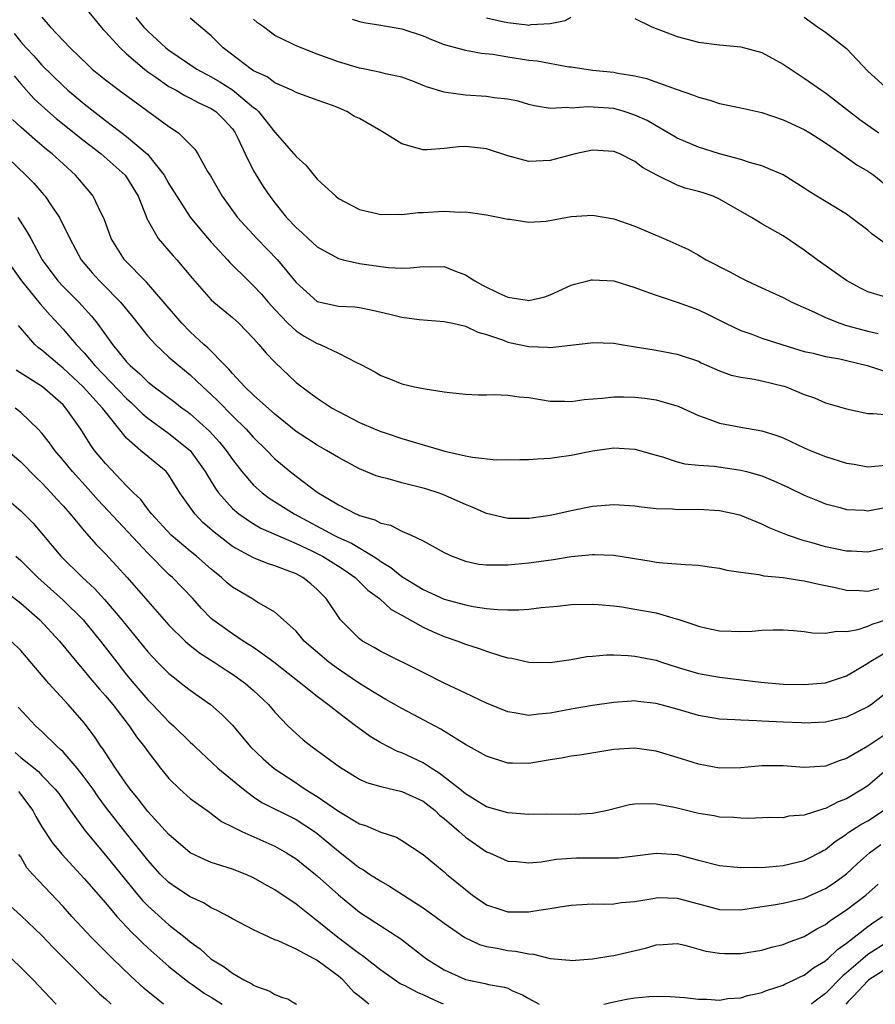
# Model space of a CAD drawing. Units: inches. Extents: x 2574000 to 2577000, y 1496329 to 1497000.
# Drawn here: x 2574479 to 2574560, y 1496329 to 1496422 of the extents above; entities that cross this region are included whole.
import ezdxf

# ---------------------------------------------------------------- set-up
doc = ezdxf.new("R2010")
doc.units = ezdxf.units.IN
doc.header["$MEASUREMENT"] = 0
doc.layers.add('LD25741494_2ft', color=248, linetype='Continuous')

msp = doc.modelspace()

# ---------------------------------------------------------------- linework, layer by layer
at = {"layer": 'LD25741494_2ft'}
for points, elevation in [([(2574485, 1496422.91), (2574486.765, 1496420.765), (2574487, 1496420.534), (2574488.395, 1496419), (2574489, 1496418.45), (2574490.679, 1496417), (2574491, 1496416.751), (2574491.767, 1496416.233), (2574493, 1496415.367), (2574493.669, 1496415), (2574494.503, 1496414.503), (2574495, 1496414.272), (2574495.825, 1496413.825), (2574497, 1496413.293), (2574497.439, 1496413), (2574498.213, 1496412.213), (2574499, 1496411.349), (2574499.255, 1496411), (2574499.514, 1496410.486), (2574500.195, 1496409), (2574501, 1496407.393), (2574501.912, 1496405.912), (2574502.512, 1496405), (2574503, 1496404.362), (2574504.096, 1496403), (2574505, 1496402.061), (2574505.565, 1496401.565), (2574506.132, 1496401), (2574507, 1496400.209), (2574509, 1496399.114), (2574509.451, 1496399), (2574511, 1496398.66), (2574513, 1496398.351), (2574513.743, 1496398.257), (2574515, 1496398.207), (2574515.777, 1496398.223), (2574517, 1496398.372), (2574517.657, 1496398.344), (2574519, 1496398.354), (2574520.072, 1496397.928), (2574521, 1496397.589), (2574521.887, 1496397), (2574522.596, 1496396.597), (2574524.161, 1496395.839), (2574525, 1496395.478), (2574526.829, 1496395.17), (2574527, 1496395.167), (2574528.494, 1496395.506), (2574529, 1496395.701), (2574531, 1496396.59), (2574531.311, 1496396.689), (2574532.552, 1496397), (2574532.899, 1496397.101), (2574533, 1496397.116), (2574535, 1496396.995), (2574537, 1496396.379), (2574537.955, 1496396.045), (2574539, 1496395.646), (2574541, 1496394.989), (2574543, 1496394.264), (2574543.858, 1496393.858), (2574545.572, 1496393), (2574547, 1496392.316), (2574548.04, 1496391.96), (2574549, 1496391.6), (2574550.876, 1496391), (2574553, 1496390.345), (2574553.826, 1496390.174), (2574555, 1496389.872), (2574556.362, 1496389.639), (2574557, 1496389.493), (2574558.924, 1496389), (2574561, 1496388.367)], 10100), ([(2574481, 1496421.903), (2574481.786, 1496421), (2574483.671, 1496419), (2574485.359, 1496417.359), (2574485.764, 1496417), (2574487, 1496415.992), (2574488.285, 1496415), (2574493, 1496411.59), (2574493.903, 1496411), (2574495, 1496409.892), (2574495.434, 1496409.434), (2574495.715, 1496409), (2574496.653, 1496407.347), (2574496.922, 1496406.922), (2574498.014, 1496405), (2574499.468, 1496403), (2574501.297, 1496401), (2574503.26, 1496399), (2574505, 1496396.841), (2574507, 1496395.048), (2574509, 1496394.621), (2574510.544, 1496394.544), (2574511, 1496394.477), (2574512.234, 1496394.234), (2574513.868, 1496393.868), (2574515, 1496393.588), (2574516.645, 1496393.354), (2574519, 1496393.164), (2574519.823, 1496393), (2574521, 1496392.741), (2574522.168, 1496392.168), (2574523, 1496391.939), (2574524.598, 1496391.402), (2574525, 1496391.231), (2574527, 1496390.81), (2574528.749, 1496390.749), (2574529, 1496390.724), (2574532.834, 1496391.166), (2574533, 1496391.203), (2574535, 1496391.125), (2574535.694, 1496391), (2574537.239, 1496390.761), (2574539, 1496390.467), (2574541, 1496390.099), (2574543, 1496389.412), (2574543.277, 1496389.276), (2574545, 1496388.52), (2574546.109, 1496388.109), (2574547, 1496387.91), (2574548.267, 1496387.732), (2574549, 1496387.574), (2574551.078, 1496387.078), (2574551.296, 1496387), (2574553, 1496386.268), (2574553.961, 1496385.961), (2574555, 1496385.49), (2574557, 1496384.938), (2574559, 1496384.469), (2574559.503, 1496384.497), (2574561, 1496384.342)], 10102), ([(2574489.871, 1496421.871), (2574490.588, 1496421), (2574491, 1496420.579), (2574492.721, 1496419), (2574493, 1496418.782), (2574495.649, 1496417), (2574497, 1496416.278), (2574497.805, 1496415.805), (2574499, 1496415.059), (2574501, 1496413.384), (2574501.231, 1496413.231), (2574501.461, 1496413), (2574503, 1496411.049), (2574504.798, 1496409), (2574505, 1496408.742), (2574505.937, 1496407.937), (2574507, 1496406.625), (2574508.758, 1496405), (2574509, 1496404.796), (2574511, 1496403.761), (2574512.618, 1496403.383), (2574513, 1496403.27), (2574514.697, 1496403.303), (2574515, 1496403.265), (2574516.544, 1496403.456), (2574517, 1496403.458), (2574519, 1496403.579), (2574520.511, 1496403.489), (2574521, 1496403.512), (2574521.472, 1496403.473), (2574523, 1496403.241), (2574524.255, 1496403), (2574525, 1496402.825), (2574525.179, 1496402.821), (2574527, 1496402.536), (2574528.632, 1496402.632), (2574531, 1496403.073), (2574533, 1496403.224), (2574535, 1496402.876), (2574537, 1496402.181), (2574539.736, 1496401), (2574541.991, 1496399.991), (2574543, 1496399.435), (2574543.719, 1496399), (2574545.906, 1496397.906), (2574547, 1496397.303), (2574547.587, 1496397), (2574549, 1496396.336), (2574551, 1496395.431), (2574551.837, 1496395), (2574553.956, 1496394.044), (2574555, 1496393.538), (2574556.345, 1496393), (2574557, 1496392.794), (2574559, 1496392.247), (2574559.964, 1496392.037)], 10098), ([(2574560.48, 1496395.52), (2574559, 1496395.981), (2574558.308, 1496396.308), (2574557, 1496397.028), (2574554.201, 1496399), (2574553, 1496399.91), (2574551, 1496401.257), (2574549, 1496402.382), (2574548.012, 1496403), (2574545, 1496404.737), (2574544.386, 1496405), (2574543.343, 1496405.343), (2574543, 1496405.452), (2574541.764, 1496405.764), (2574541, 1496406.049), (2574539.087, 1496407), (2574537.718, 1496407.717), (2574537, 1496408.291), (2574535.567, 1496409), (2574535, 1496409.233), (2574533, 1496409.352), (2574531.366, 1496409), (2574529, 1496408.358), (2574527.676, 1496408.324), (2574527, 1496408.289), (2574525, 1496408.815), (2574523, 1496409.465), (2574521, 1496409.686), (2574520.345, 1496409.656), (2574519, 1496409.515), (2574517.394, 1496409.394), (2574517, 1496409.389), (2574516.451, 1496409.549), (2574515, 1496409.935), (2574513.314, 1496411), (2574513, 1496411.169), (2574511, 1496412.338), (2574510.538, 1496412.538), (2574509.799, 1496413), (2574509, 1496413.349), (2574508.441, 1496413.559), (2574507, 1496414.059), (2574505, 1496414.788), (2574504.6, 1496415), (2574503, 1496415.704), (2574502.26, 1496416.26), (2574501, 1496416.854), (2574500.776, 1496417), (2574498.136, 1496419), (2574497, 1496420.148), (2574495, 1496421.82)], 10096), ([(2574523, 1496421.84), (2574524.498, 1496421.502), (2574525, 1496421.414), (2574526.831, 1496421.169), (2574527, 1496421.165), (2574527.214, 1496421.214), (2574529, 1496421.31), (2574530.419, 1496421.581), (2574531, 1496421.899)], 10090), ([(2574537, 1496421.787), (2574538.589, 1496421), (2574541, 1496420.066), (2574543, 1496419.535), (2574545, 1496419.284), (2574547, 1496419.097), (2574549, 1496418.557), (2574551, 1496417.462), (2574553, 1496416.15), (2574554.627, 1496415), (2574555, 1496414.776), (2574557, 1496413.227), (2574557.258, 1496413), (2574558.247, 1496412.247), (2574559, 1496411.705), (2574560.038, 1496411)], 10090), ([(2574553, 1496421.902), (2574554.246, 1496421), (2574555, 1496420.502), (2574557, 1496418.95), (2574559, 1496416.805), (2574560.985, 1496415)], 10088), ([(2574561, 1496400.283), (2574559.413, 1496401.413), (2574559, 1496401.788), (2574557.405, 1496403), (2574557, 1496403.291), (2574554.184, 1496405), (2574553.456, 1496405.456), (2574553, 1496405.767), (2574551, 1496407.013), (2574549, 1496407.87), (2574547.822, 1496408.177), (2574547, 1496408.472), (2574545, 1496409.016), (2574543, 1496409.639), (2574541, 1496410.497), (2574540.152, 1496411), (2574539, 1496411.638), (2574538.147, 1496412.147), (2574537, 1496412.668), (2574535.976, 1496413), (2574535, 1496413.275), (2574532.546, 1496413.454), (2574531, 1496413.321), (2574530.632, 1496413.368), (2574529, 1496413.281), (2574527.531, 1496413.531), (2574527, 1496413.668), (2574525.972, 1496413.972), (2574525, 1496414.178), (2574523.698, 1496414.302), (2574523, 1496414.414), (2574521, 1496414.53), (2574519.191, 1496414.809), (2574519, 1496414.821), (2574517.314, 1496415.314), (2574517, 1496415.469), (2574516.203, 1496415.797), (2574515, 1496416.231), (2574513.444, 1496416.557), (2574513, 1496416.689), (2574511.494, 1496417), (2574511, 1496417.086), (2574509, 1496417.69), (2574507, 1496418.42), (2574505, 1496419.205), (2574504.577, 1496419.424), (2574503, 1496420.183), (2574501.917, 1496421), (2574501.377, 1496421.377), (2574501, 1496421.719)], 10094), ([(2574510.291, 1496421.708), (2574511, 1496421.486), (2574511.404, 1496421.404), (2574513, 1496421.162), (2574515, 1496420.821), (2574517, 1496420.137), (2574517.797, 1496419.797), (2574519, 1496419.336), (2574521, 1496418.806), (2574522.507, 1496418.507), (2574523.598, 1496418.402), (2574525, 1496418.148), (2574527, 1496417.855), (2574527.776, 1496417.776), (2574530.772, 1496417.227), (2574531, 1496417.21), (2574533, 1496416.915), (2574535, 1496416.704), (2574535.379, 1496416.621), (2574537, 1496416.367), (2574538.114, 1496416.114), (2574540.906, 1496415.094), (2574542.551, 1496414.551), (2574543, 1496414.351), (2574544.082, 1496414.082), (2574545, 1496413.765), (2574547, 1496413.353), (2574549, 1496412.898), (2574551, 1496412.215), (2574553, 1496411.31), (2574553.53, 1496411), (2574555, 1496410.03), (2574556.513, 1496409), (2574557.966, 1496407.966), (2574559, 1496407.381), (2574559.554, 1496407), (2574563, 1496404.176)], 10092), ([(2574478.371, 1496420.371), (2574479, 1496419.578), (2574479.507, 1496419), (2574480.241, 1496418.242), (2574481, 1496417.377), (2574483, 1496415.416), (2574483.466, 1496415), (2574485, 1496413.724), (2574487, 1496412.162), (2574489, 1496410.643), (2574490.961, 1496408.961), (2574492.533, 1496407), (2574493, 1496406.173), (2574495, 1496403.007), (2574495.906, 1496401.906), (2574497, 1496400.663), (2574498.529, 1496399), (2574498.744, 1496398.744), (2574500.508, 1496397), (2574501, 1496396.548), (2574501.751, 1496395.751), (2574502.372, 1496395), (2574503, 1496394.303), (2574504.222, 1496393), (2574505, 1496392.274), (2574505.783, 1496391.783), (2574507, 1496391.096), (2574507.27, 1496391), (2574509, 1496390.183), (2574510.702, 1496389.298), (2574511.123, 1496389.123), (2574512.43, 1496388.43), (2574513, 1496388.06), (2574513.779, 1496387.779), (2574515, 1496387.273), (2574516.174, 1496387), (2574517.203, 1496386.797), (2574519, 1496386.535), (2574519.528, 1496386.472), (2574521, 1496386.315), (2574522.24, 1496386.239), (2574523, 1496386.242), (2574523.73, 1496386.27), (2574525, 1496386.207), (2574526.066, 1496386.066), (2574527, 1496385.979), (2574529, 1496385.651), (2574530.363, 1496385.637), (2574531, 1496385.608), (2574532.199, 1496385.802), (2574533.922, 1496385.921), (2574535, 1496386.062), (2574535.932, 1496386.068), (2574537, 1496386.038), (2574537.946, 1496385.946), (2574539, 1496385.788), (2574540.735, 1496385.265), (2574541, 1496385.204), (2574541.148, 1496385.147), (2574543, 1496384.287), (2574544.09, 1496383.91), (2574545, 1496383.568), (2574547, 1496383.182), (2574549, 1496382.854), (2574550.418, 1496382.418), (2574551, 1496382.197), (2574553, 1496381.245), (2574553.561, 1496381), (2574555, 1496380.42), (2574557, 1496379.808), (2574557.7, 1496379.7), (2574559, 1496379.45), (2574561, 1496379.64)], 10104), ([(2574478.371, 1496416.37), (2574479, 1496415.619), (2574480.234, 1496414.234), (2574481, 1496413.533), (2574482.351, 1496412.351), (2574485, 1496410.242), (2574486.614, 1496409), (2574488.853, 1496407), (2574489, 1496406.798), (2574490.087, 1496405), (2574490.814, 1496403.186), (2574490.911, 1496402.911), (2574491.987, 1496401), (2574493.384, 1496399.384), (2574493.746, 1496399), (2574495.222, 1496397.222), (2574497, 1496395.216), (2574497.235, 1496395), (2574499, 1496393.542), (2574499.596, 1496393), (2574501, 1496391.56), (2574501.502, 1496391), (2574502.172, 1496390.172), (2574503, 1496389.316), (2574505, 1496387.426), (2574505.546, 1496387), (2574507, 1496385.924), (2574508.403, 1496385), (2574509, 1496384.665), (2574511, 1496383.643), (2574512.482, 1496383), (2574513, 1496382.787), (2574513.324, 1496382.676), (2574515, 1496382.124), (2574519.069, 1496380.931), (2574521, 1496380.483), (2574521.654, 1496380.347), (2574523.898, 1496380.102), (2574526.135, 1496380.135), (2574527, 1496380.129), (2574527.791, 1496380.209), (2574529, 1496380.256), (2574529.634, 1496380.366), (2574531, 1496380.546), (2574533, 1496380.952), (2574535, 1496381.239), (2574537, 1496381.125), (2574539, 1496380.542), (2574539.601, 1496380.398), (2574541, 1496379.93), (2574541.721, 1496379.721), (2574543, 1496379.604), (2574544.502, 1496379.498), (2574547, 1496379.138), (2574547.545, 1496379), (2574549, 1496378.589), (2574550.14, 1496378.14), (2574551.509, 1496377.509), (2574553, 1496376.778), (2574554.253, 1496376.253), (2574555, 1496375.96), (2574556.39, 1496375.61), (2574557, 1496375.434), (2574558.651, 1496375.349), (2574559, 1496375.304), (2574560.436, 1496375.564)], 10106), ([(2574561, 1496371.833), (2574559, 1496371.393), (2574557.471, 1496371.471), (2574557, 1496371.473), (2574555, 1496371.893), (2574553.736, 1496372.264), (2574553, 1496372.461), (2574551.43, 1496373), (2574549.689, 1496373.689), (2574549, 1496374.041), (2574547, 1496374.841), (2574546.361, 1496375), (2574545, 1496375.292), (2574543, 1496375.407), (2574541, 1496375.399), (2574540.563, 1496375.437), (2574539, 1496375.493), (2574537.628, 1496375.628), (2574537, 1496375.729), (2574535, 1496375.867), (2574533, 1496375.689), (2574531, 1496375.286), (2574529.719, 1496375), (2574529, 1496374.859), (2574527, 1496374.583), (2574526.556, 1496374.556), (2574525, 1496374.584), (2574523, 1496375.039), (2574521.648, 1496375.648), (2574521, 1496375.89), (2574519.418, 1496376.582), (2574518.85, 1496376.85), (2574518.428, 1496377), (2574517.348, 1496377.349), (2574517, 1496377.446), (2574515, 1496377.937), (2574513.701, 1496378.299), (2574513, 1496378.456), (2574512.584, 1496378.584), (2574511, 1496379.249), (2574509, 1496380.318), (2574507.886, 1496381), (2574507, 1496381.489), (2574506.081, 1496382.081), (2574505, 1496382.794), (2574503, 1496384.418), (2574501, 1496386.204), (2574500.174, 1496387), (2574499, 1496388.26), (2574498.664, 1496388.665), (2574498.308, 1496389), (2574496.683, 1496390.683), (2574496.309, 1496391), (2574495, 1496392.209), (2574494.212, 1496393), (2574490.873, 1496396.873), (2574488.802, 1496399), (2574487.55, 1496401), (2574486.868, 1496402.868), (2574486.809, 1496403), (2574486.592, 1496403.409), (2574485.838, 1496405), (2574485.466, 1496405.466), (2574484.166, 1496407), (2574483, 1496408.047), (2574481.968, 1496409), (2574481.427, 1496409.427), (2574480.341, 1496410.341), (2574479, 1496411.53), (2574478.233, 1496412.233)], 10108), ([(2574477, 1496409.336), (2574479.469, 1496407), (2574480.233, 1496406.233), (2574481, 1496405.341), (2574481.167, 1496405.167), (2574481.303, 1496405), (2574481.904, 1496404.096), (2574482.666, 1496403), (2574483.638, 1496401), (2574484.701, 1496399), (2574485.756, 1496397.756), (2574486.446, 1496397), (2574486.73, 1496396.73), (2574488.437, 1496395), (2574489.585, 1496393.585), (2574491, 1496391.795), (2574491.715, 1496391), (2574493, 1496389.817), (2574493.932, 1496389), (2574495, 1496388.142), (2574496.214, 1496387), (2574497, 1496386.284), (2574497.646, 1496385.646), (2574499, 1496384.255), (2574500.302, 1496383), (2574501, 1496382.231), (2574502.253, 1496381), (2574503, 1496380.215), (2574504.433, 1496379), (2574505, 1496378.554), (2574507, 1496377.051), (2574509, 1496375.849), (2574510.654, 1496375), (2574510.906, 1496374.905), (2574511, 1496374.851), (2574512.456, 1496374.457), (2574513, 1496374.132), (2574513.927, 1496373.927), (2574515, 1496373.364), (2574515.886, 1496373), (2574517, 1496372.475), (2574519, 1496371.355), (2574519.734, 1496371), (2574521, 1496370.526), (2574522.269, 1496370.269), (2574523, 1496370.179), (2574525, 1496370.202), (2574527, 1496370.384), (2574529.308, 1496370.691), (2574531, 1496370.966), (2574533, 1496371.171), (2574533.177, 1496371.177), (2574535, 1496371.101), (2574538.554, 1496370.554), (2574539, 1496370.46), (2574539.627, 1496370.373), (2574541.786, 1496370.214), (2574543, 1496370.164), (2574544.014, 1496370.014), (2574545, 1496369.889), (2574545.7, 1496369.701), (2574547, 1496369.498), (2574548.723, 1496369.277), (2574549.167, 1496369.167), (2574551, 1496369.003), (2574552.725, 1496368.725), (2574553, 1496368.698), (2574554.362, 1496368.361), (2574555.939, 1496368.061), (2574557, 1496367.808), (2574558.217, 1496367.783), (2574559, 1496367.716), (2574560.038, 1496367.962)], 10110), ([(2574478.726, 1496403), (2574479.619, 1496401.619), (2574479.942, 1496401), (2574481.034, 1496399), (2574482.508, 1496397), (2574483, 1496396.464), (2574484.474, 1496395), (2574485.689, 1496393.689), (2574486.236, 1496393), (2574487.668, 1496391), (2574489, 1496389.35), (2574489.324, 1496389), (2574490.241, 1496388.241), (2574491, 1496387.476), (2574491.599, 1496387), (2574493.547, 1496385.547), (2574494.251, 1496385), (2574494.695, 1496384.695), (2574495, 1496384.461), (2574496.817, 1496382.817), (2574497.77, 1496381.77), (2574498.401, 1496381), (2574499, 1496380.138), (2574499.894, 1496379), (2574501, 1496377.719), (2574501.789, 1496377), (2574502.478, 1496376.479), (2574504.828, 1496375), (2574508.559, 1496373), (2574509, 1496372.779), (2574510.229, 1496372.229), (2574512.293, 1496371), (2574512.718, 1496370.717), (2574513, 1496370.506), (2574513.951, 1496369.951), (2574515, 1496369.083), (2574517, 1496367.859), (2574519, 1496366.942), (2574521, 1496366.408), (2574521.742, 1496366.258), (2574523, 1496366.077), (2574524.034, 1496365.966), (2574525, 1496365.932), (2574526.057, 1496365.943), (2574527, 1496366.01), (2574528.163, 1496366.163), (2574529.707, 1496366.293), (2574531, 1496366.453), (2574533, 1496366.495), (2574533.54, 1496366.46), (2574535, 1496366.312), (2574535.785, 1496366.215), (2574537, 1496366.021), (2574539, 1496365.648), (2574540.901, 1496365.1), (2574541.065, 1496365.065), (2574542.568, 1496364.567), (2574543, 1496364.387), (2574543.798, 1496364.202), (2574545, 1496363.966), (2574546.085, 1496363.915), (2574547, 1496363.911), (2574548.064, 1496363.936), (2574549, 1496364.017), (2574550.063, 1496364.063), (2574551, 1496364.066), (2574552.001, 1496364), (2574553, 1496363.906), (2574553.768, 1496363.768), (2574555, 1496363.727), (2574556.068, 1496363.932), (2574557, 1496363.89), (2574558.094, 1496364.094), (2574559, 1496364.411), (2574559.398, 1496364.602), (2574561, 1496365.081)], 10112), ([(2574477.664, 1496399), (2574479.082, 1496397), (2574480.83, 1496394.83), (2574481.767, 1496393.767), (2574483, 1496392.452), (2574484.228, 1496391), (2574485, 1496390.196), (2574485.999, 1496389), (2574489, 1496385.89), (2574489.479, 1496385.479), (2574489.977, 1496385), (2574490.472, 1496384.472), (2574491, 1496384.033), (2574493, 1496382.604), (2574494.998, 1496380.998), (2574496.436, 1496379), (2574496.631, 1496378.631), (2574497.393, 1496377.394), (2574497.687, 1496377), (2574499, 1496375.522), (2574499.605, 1496375), (2574501, 1496374.056), (2574501.665, 1496373.665), (2574505, 1496372.213), (2574506.487, 1496371.513), (2574507.509, 1496371), (2574509, 1496370.065), (2574509.646, 1496369.646), (2574510.59, 1496369), (2574511.792, 1496367.792), (2574512.882, 1496367), (2574513.979, 1496365.979), (2574515, 1496365.432), (2574517, 1496364.32), (2574517.889, 1496363.889), (2574519, 1496363.435), (2574520.278, 1496363), (2574521, 1496362.711), (2574522.306, 1496362.306), (2574523, 1496362.035), (2574524.442, 1496361.558), (2574525, 1496361.416), (2574525.373, 1496361.373), (2574527, 1496361.004), (2574529, 1496360.985), (2574531, 1496361.267), (2574532.473, 1496361.527), (2574533, 1496361.574), (2574534.313, 1496361.687), (2574535, 1496361.689), (2574536.378, 1496361.622), (2574537, 1496361.571), (2574539, 1496361.181), (2574539.527, 1496361), (2574541, 1496360.537), (2574543, 1496359.936), (2574545, 1496359.587), (2574548.89, 1496359.11), (2574551, 1496358.932), (2574553, 1496358.892), (2574555, 1496359.058), (2574557, 1496359.714), (2574559, 1496360.91), (2574559.123, 1496361), (2574561, 1496362.09)], 10114), ([(2574561, 1496358.288), (2574559.333, 1496357), (2574559, 1496356.771), (2574557, 1496355.809), (2574555, 1496355.346), (2574553, 1496355.258), (2574552.736, 1496355.264), (2574551, 1496355.328), (2574549, 1496355.434), (2574548.525, 1496355.475), (2574547, 1496355.511), (2574546.439, 1496355.561), (2574545, 1496355.623), (2574543, 1496355.973), (2574541, 1496356.555), (2574539, 1496357.113), (2574537.29, 1496357.29), (2574537, 1496357.337), (2574536.669, 1496357.331), (2574535, 1496357.201), (2574533, 1496356.91), (2574531, 1496356.569), (2574529, 1496356.179), (2574527.907, 1496356.093), (2574527, 1496355.977), (2574525.803, 1496356.197), (2574525, 1496356.301), (2574523, 1496357.125), (2574521, 1496358.088), (2574519, 1496359.018), (2574517, 1496360.033), (2574513, 1496362.003), (2574512.384, 1496362.384), (2574511.287, 1496363), (2574511, 1496363.206), (2574509.214, 1496365), (2574509, 1496365.27), (2574507.846, 1496367), (2574507, 1496367.863), (2574506.39, 1496368.39), (2574505.631, 1496369), (2574505, 1496369.337), (2574504.431, 1496369.569), (2574503, 1496370.103), (2574502.312, 1496370.313), (2574501, 1496370.84), (2574499, 1496371.938), (2574497.263, 1496373.263), (2574496.2, 1496374.2), (2574495.432, 1496375), (2574494.035, 1496377), (2574493, 1496378.67), (2574492.73, 1496379), (2574490.329, 1496381), (2574489, 1496382.141), (2574487, 1496384.627), (2574486.732, 1496385), (2574484.913, 1496387), (2574483, 1496388.769), (2574482.69, 1496389), (2574481, 1496390.451), (2574480.681, 1496390.681), (2574480.341, 1496391), (2574478.784, 1496392.784)], 10116), ([(2574561, 1496354.407), (2574559, 1496353.06), (2574557, 1496351.907), (2574556.301, 1496351.699), (2574555, 1496351.185), (2574553, 1496351.045), (2574551, 1496351.21), (2574549, 1496351.216), (2574547, 1496351.029), (2574545, 1496351.003), (2574543, 1496351.382), (2574542.425, 1496351.575), (2574541, 1496352.015), (2574539, 1496352.593), (2574537, 1496352.871), (2574535, 1496352.757), (2574531.788, 1496352.212), (2574531, 1496352.114), (2574530.072, 1496351.928), (2574529, 1496351.788), (2574527, 1496351.446), (2574525.457, 1496351.457), (2574525, 1496351.478), (2574523, 1496352.138), (2574521, 1496353.232), (2574520.437, 1496353.563), (2574518.666, 1496354.666), (2574515, 1496356.625), (2574513.491, 1496357.491), (2574513, 1496357.748), (2574512.235, 1496358.235), (2574511, 1496358.986), (2574509, 1496360.349), (2574508.111, 1496361), (2574505.777, 1496363), (2574505, 1496363.922), (2574503.821, 1496365), (2574503, 1496365.716), (2574501.31, 1496366.69), (2574500.828, 1496367), (2574499, 1496368.081), (2574498.504, 1496368.504), (2574497.977, 1496369), (2574497, 1496369.769), (2574495.591, 1496371), (2574495, 1496371.477), (2574493.214, 1496373), (2574491.353, 1496375), (2574491, 1496375.456), (2574490.348, 1496376.348), (2574489.658, 1496377), (2574489, 1496377.655), (2574487, 1496379.749), (2574485.977, 1496381), (2574485.574, 1496381.574), (2574484.671, 1496383), (2574483.276, 1496385), (2574483, 1496385.29), (2574481.054, 1496387), (2574478.567, 1496388.567)], 10118), ([(2574561, 1496351.012), (2574559, 1496349.33), (2574558.501, 1496349), (2574557, 1496348.1), (2574556.196, 1496347.804), (2574555, 1496347.19), (2574554.832, 1496347.168), (2574553, 1496346.55), (2574551.554, 1496346.446), (2574551, 1496346.303), (2574549.678, 1496346.322), (2574547.753, 1496346.248), (2574547, 1496346.273), (2574546.349, 1496346.349), (2574545, 1496346.366), (2574544.488, 1496346.488), (2574543, 1496346.724), (2574541, 1496347.228), (2574540.713, 1496347.287), (2574539, 1496347.597), (2574538.361, 1496347.639), (2574537, 1496347.586), (2574536.481, 1496347.519), (2574534.413, 1496347), (2574533, 1496346.727), (2574531.367, 1496346.633), (2574528.652, 1496346.652), (2574527, 1496346.634), (2574525, 1496346.764), (2574523, 1496347.345), (2574522.155, 1496347.845), (2574521, 1496348.557), (2574520.467, 1496349), (2574518.534, 1496350.534), (2574517.753, 1496351), (2574517, 1496351.497), (2574515, 1496352.435), (2574514.58, 1496352.58), (2574513.723, 1496353), (2574513, 1496353.371), (2574511.992, 1496353.992), (2574510.826, 1496354.826), (2574510.615, 1496355), (2574509, 1496356.209), (2574508.011, 1496357), (2574507, 1496357.759), (2574505.453, 1496359), (2574505, 1496359.341), (2574502.901, 1496361), (2574501, 1496362.383), (2574500.019, 1496363), (2574499, 1496363.667), (2574497.158, 1496365), (2574497, 1496365.138), (2574496.08, 1496366.08), (2574495.24, 1496367), (2574493.329, 1496369), (2574493, 1496369.295), (2574491, 1496371.285), (2574486.312, 1496376.312), (2574485.378, 1496377.378), (2574483.885, 1496379), (2574483, 1496380.081), (2574482.209, 1496381), (2574481.716, 1496381.716), (2574481, 1496382.626), (2574480.662, 1496383), (2574479, 1496384.59), (2574478.464, 1496385)], 10120), ([(2574477, 1496381.591), (2574479, 1496379.926), (2574480.447, 1496378.447), (2574481, 1496377.943), (2574481.892, 1496377), (2574482.408, 1496376.408), (2574483, 1496375.775), (2574483.683, 1496375), (2574485, 1496373.396), (2574486.121, 1496372.121), (2574487, 1496371.233), (2574489.057, 1496369), (2574491, 1496366.748), (2574493, 1496364.486), (2574494.519, 1496363), (2574495, 1496362.59), (2574495.889, 1496361.889), (2574497.274, 1496361), (2574498.309, 1496360.309), (2574499, 1496359.875), (2574500.234, 1496359), (2574501, 1496358.336), (2574502.406, 1496357), (2574503, 1496356.287), (2574504.236, 1496355), (2574505, 1496354.252), (2574505.674, 1496353.674), (2574506.541, 1496353), (2574509.104, 1496351.104), (2574511, 1496349.959), (2574511.648, 1496349.648), (2574513, 1496349.258), (2574515, 1496348.795), (2574517, 1496347.886), (2574518.137, 1496347), (2574518.564, 1496346.564), (2574519, 1496346.231), (2574520.419, 1496345), (2574521, 1496344.469), (2574523, 1496343.099), (2574523.259, 1496343), (2574525, 1496342.212), (2574525.826, 1496342.174), (2574527, 1496342.06), (2574528.15, 1496342.15), (2574529.601, 1496342.399), (2574531, 1496342.5), (2574531.482, 1496342.518), (2574534.531, 1496342.531), (2574535, 1496342.515), (2574535.46, 1496342.54), (2574537.248, 1496342.752), (2574539, 1496342.981), (2574541, 1496342.832), (2574543, 1496342.296), (2574545, 1496341.794), (2574546.311, 1496341.689), (2574547, 1496341.603), (2574548.352, 1496341.649), (2574549, 1496341.628), (2574549.672, 1496341.671), (2574551, 1496341.8), (2574553, 1496342.281), (2574553.482, 1496342.518), (2574554.403, 1496343), (2574554.78, 1496343.219), (2574555, 1496343.324), (2574555.925, 1496344.075), (2574557, 1496344.763), (2574557.127, 1496344.873), (2574558.333, 1496345.667), (2574559, 1496346.028), (2574560.482, 1496347)], 10122), ([(2574476.982, 1496377), (2574479, 1496375.302), (2574480.145, 1496374.145), (2574481, 1496373.162), (2574481.986, 1496371.986), (2574482.787, 1496371), (2574484.824, 1496369), (2574485.966, 1496367.966), (2574486.922, 1496366.922), (2574488.562, 1496365), (2574491, 1496361.973), (2574491.934, 1496361), (2574493, 1496359.941), (2574493.514, 1496359.513), (2574494.199, 1496359), (2574495, 1496358.351), (2574496.913, 1496357), (2574498.029, 1496356.029), (2574499, 1496355.049), (2574500.707, 1496353), (2574501.883, 1496351.882), (2574502.951, 1496350.951), (2574505, 1496349.594), (2574505.371, 1496349.371), (2574505.878, 1496349), (2574507, 1496348.309), (2574509, 1496346.922), (2574511, 1496345.729), (2574511.571, 1496345.57), (2574513, 1496344.94), (2574514.486, 1496344.486), (2574515, 1496344.177), (2574517, 1496342.833), (2574519, 1496341.198), (2574519.219, 1496341), (2574521, 1496339.522), (2574521.664, 1496339), (2574523, 1496338.101), (2574524.342, 1496337.658), (2574525, 1496337.424), (2574527, 1496337.417), (2574527.522, 1496337.522), (2574529, 1496337.742), (2574529.911, 1496337.912), (2574531, 1496338.067), (2574533, 1496338.177), (2574534.154, 1496338.153), (2574535, 1496338.176), (2574535.704, 1496338.296), (2574537, 1496338.413), (2574538.695, 1496338.695), (2574539, 1496338.764), (2574539.232, 1496338.768), (2574541, 1496338.718), (2574543, 1496338.181), (2574543.945, 1496337.945), (2574545, 1496337.644), (2574547, 1496337.611), (2574548.182, 1496337.818), (2574550.082, 1496338.082), (2574551, 1496338.249), (2574553, 1496338.727), (2574555, 1496339.619), (2574555.827, 1496340.173), (2574557, 1496341.006), (2574558.017, 1496341.983), (2574559.17, 1496343), (2574560.218, 1496343.782)], 10124), ([(2574478.55, 1496371), (2574479, 1496370.587), (2574480.616, 1496369), (2574483, 1496366.863), (2574484.888, 1496365), (2574486.542, 1496363), (2574488.071, 1496361), (2574489, 1496359.822), (2574489.687, 1496359), (2574491, 1496357.458), (2574491.455, 1496357), (2574493, 1496355.375), (2574493.422, 1496355), (2574495, 1496353.453), (2574495.243, 1496353.243), (2574495.48, 1496353), (2574497.623, 1496351), (2574500.03, 1496349), (2574501, 1496348.285), (2574501.765, 1496347.766), (2574505, 1496346.153), (2574506.757, 1496345), (2574507, 1496344.821), (2574509, 1496343.142), (2574511, 1496341.588), (2574511.385, 1496341.385), (2574511.939, 1496341), (2574513, 1496340.308), (2574513.842, 1496339.842), (2574517, 1496337.813), (2574518.148, 1496337), (2574519, 1496336.359), (2574520.948, 1496335), (2574522.338, 1496334.338), (2574523, 1496334.16), (2574524.005, 1496333.995), (2574525, 1496333.786), (2574525.723, 1496333.723), (2574527, 1496333.45), (2574527.443, 1496333.443), (2574529, 1496333.031), (2574530.853, 1496332.853), (2574531, 1496332.818), (2574533, 1496332.985), (2574534.721, 1496333.279), (2574535, 1496333.301), (2574538.001, 1496333.999), (2574539, 1496334.322), (2574539.658, 1496334.342), (2574541, 1496334.426), (2574541.72, 1496334.279), (2574543.717, 1496333.717), (2574545, 1496333.52), (2574545.505, 1496333.505), (2574547, 1496333.505), (2574549, 1496333.812), (2574549.916, 1496334.084), (2574551, 1496334.333), (2574551.455, 1496334.545), (2574553, 1496335.095), (2574554.175, 1496335.825), (2574555, 1496336.239), (2574555.417, 1496336.583), (2574557, 1496337.624), (2574558.807, 1496339), (2574559.968, 1496340.032)], 10126), ([(2574477.635, 1496367.635), (2574479, 1496366.57), (2574480.801, 1496365), (2574482.663, 1496363), (2574484.292, 1496361), (2574485, 1496360.192), (2574485.528, 1496359.528), (2574486.443, 1496358.443), (2574487, 1496357.837), (2574487.685, 1496357), (2574489.24, 1496355), (2574489.944, 1496353.944), (2574490.706, 1496353), (2574491, 1496352.564), (2574492.208, 1496351), (2574493, 1496350.004), (2574494.021, 1496349), (2574495, 1496348.144), (2574496.824, 1496346.824), (2574497, 1496346.712), (2574497.964, 1496345.964), (2574499, 1496345.456), (2574499.87, 1496345), (2574503, 1496343.615), (2574504.114, 1496343), (2574505, 1496342.43), (2574507, 1496340.827), (2574509, 1496339.035), (2574511, 1496337.404), (2574514.887, 1496334.887), (2574517.323, 1496333), (2574519, 1496331.966), (2574521, 1496331.049), (2574522.859, 1496330.674), (2574523.187, 1496330.57), (2574524.701, 1496330.311), (2574525, 1496330.21), (2574525.451, 1496329.961), (2574526.389, 1496329.592), (2574527, 1496329.259), (2574527.959, 1496328.696)], 10128), ([(2574518.921, 1496328.696), (2574518.152, 1496329.046), (2574517, 1496329.605), (2574516.48, 1496329.803), (2574515.235, 1496330.46), (2574514.844, 1496330.639), (2574514.302, 1496331), (2574513, 1496331.928), (2574511.284, 1496333.284), (2574511, 1496333.454), (2574508.938, 1496335), (2574507, 1496336.592), (2574506.751, 1496336.752), (2574505, 1496338.153), (2574503, 1496339.504), (2574502.034, 1496340.034), (2574501, 1496340.647), (2574500.197, 1496341), (2574499, 1496341.468), (2574497, 1496342.099), (2574496.356, 1496342.357), (2574495, 1496342.992), (2574493, 1496344.732), (2574491, 1496346.916), (2574490.098, 1496348.098), (2574489.339, 1496349), (2574489.205, 1496349.205), (2574489, 1496349.471), (2574487.946, 1496351), (2574487, 1496352.439), (2574486.788, 1496352.788), (2574486.614, 1496353), (2574485.98, 1496353.981), (2574485, 1496355.272), (2574483.486, 1496357), (2574481.652, 1496359), (2574479, 1496362.101), (2574478.111, 1496363)], 10130), ([(2574511.868, 1496328.696), (2574511, 1496329.434), (2574510.48, 1496329.803), (2574509.416, 1496331), (2574509, 1496331.346), (2574507.567, 1496332.433), (2574507, 1496332.845), (2574506.888, 1496332.888), (2574506.7, 1496333), (2574505, 1496333.894), (2574503.311, 1496334.689), (2574503, 1496334.794), (2574501, 1496335.724), (2574499, 1496336.782), (2574498.633, 1496337), (2574497.563, 1496337.563), (2574497, 1496337.801), (2574496.269, 1496338.27), (2574495, 1496338.843), (2574493.701, 1496339.701), (2574493, 1496340.188), (2574492.182, 1496341), (2574491, 1496342.304), (2574488.823, 1496345), (2574487, 1496347.356), (2574486.301, 1496348.301), (2574485.839, 1496349), (2574485, 1496350.156), (2574484.321, 1496351), (2574483, 1496352.524), (2574482.761, 1496352.761), (2574482.481, 1496353), (2574481, 1496354.469), (2574480.394, 1496355), (2574478.748, 1496356.748)], 10132), ([(2574478.477, 1496352.477), (2574479, 1496351.995), (2574480.667, 1496350.667), (2574481, 1496350.291), (2574482.259, 1496349), (2574482.591, 1496348.591), (2574483.704, 1496347), (2574485.085, 1496345.085), (2574487, 1496342.781), (2574489.59, 1496339.59), (2574490.504, 1496338.504), (2574491, 1496337.998), (2574493, 1496336.208), (2574494.526, 1496335), (2574495, 1496334.604), (2574495.941, 1496333.941), (2574496.961, 1496333), (2574498.223, 1496332.222), (2574499, 1496331.626), (2574500.071, 1496331), (2574500.834, 1496330.618), (2574501, 1496330.504), (2574501.271, 1496330.375), (2574502.542, 1496329.945), (2574503, 1496329.632), (2574503.723, 1496329.335), (2574504.222, 1496329.207), (2574504.689, 1496328.905), (2574504.783, 1496328.868), (2574505, 1496328.714), (2574505.031, 1496328.696)], 10134), ([(2574478.78, 1496348.78), (2574480.137, 1496347), (2574480.433, 1496346.433), (2574481, 1496345.465), (2574481.987, 1496343.987), (2574482.886, 1496342.886), (2574485, 1496340.577), (2574487, 1496338.268), (2574488.068, 1496337), (2574489.484, 1496335.484), (2574490.002, 1496335), (2574490.499, 1496334.499), (2574491, 1496334.034), (2574493, 1496332.255), (2574494.895, 1496330.758), (2574495.189, 1496330.565), (2574496.429, 1496329.684), (2574497, 1496329.355), (2574498.03, 1496328.696)], 10136), ([(2574492.5, 1496328.696), (2574492.124, 1496328.983), (2574491, 1496329.895), (2574490.651, 1496330.197), (2574489.373, 1496331.373), (2574487.704, 1496333), (2574485.685, 1496335), (2574483.834, 1496337), (2574483, 1496337.927), (2574480.117, 1496341), (2574479.589, 1496341.588), (2574479, 1496342.606), (2574478.835, 1496342.835)], 10138), ([(2574477, 1496338.879), (2574479, 1496337.073), (2574481, 1496335.187), (2574482.055, 1496334.055), (2574486.43, 1496329.687), (2574487, 1496329.205), (2574487.541, 1496328.696)], 10140), ([(2574534.074, 1496328.696), (2574535, 1496328.934), (2574536.207, 1496329.174), (2574537, 1496329.314), (2574537.71, 1496329.365), (2574538.324, 1496329.443), (2574539, 1496329.478), (2574540.32, 1496329.432), (2574541.724, 1496329.332), (2574543, 1496329.183), (2574543.788, 1496329.186), (2574545, 1496329.102), (2574545.768, 1496329.23), (2574547, 1496329.31), (2574547.64, 1496329.526), (2574548.429, 1496329.685), (2574549, 1496329.822), (2574549.433, 1496330.003), (2574551, 1496330.509), (2574551.173, 1496330.602), (2574552.05, 1496331), (2574552.678, 1496331.322), (2574553, 1496331.45), (2574553.871, 1496332.129), (2574555, 1496332.795), (2574555.1, 1496332.9), (2574555.231, 1496333), (2574556.123, 1496333.877), (2574557, 1496334.484), (2574559, 1496336.051), (2574559.554, 1496336.446), (2574560.382, 1496337)], 10128), ([(2574561, 1496334.664), (2574559, 1496333.39), (2574558.527, 1496333), (2574557, 1496331.663), (2574556.625, 1496331.375), (2574555, 1496329.721), (2574554.164, 1496329.073), (2574553.913, 1496328.896), (2574553.667, 1496328.696)], 10130), ([(2574482.351, 1496328.696), (2574482.275, 1496328.78), (2574480.177, 1496331), (2574479, 1496332.186), (2574478.158, 1496333)], 10142), ([(2574561, 1496332.212), (2574559.111, 1496331), (2574559, 1496330.916), (2574557.66, 1496329.48), (2574557.132, 1496328.96), (2574556.922, 1496328.696)], 10132)]:
    msp.add_lwpolyline(points, dxfattribs=dict(at, elevation=elevation))

doc.saveas('drawing.dxf')
